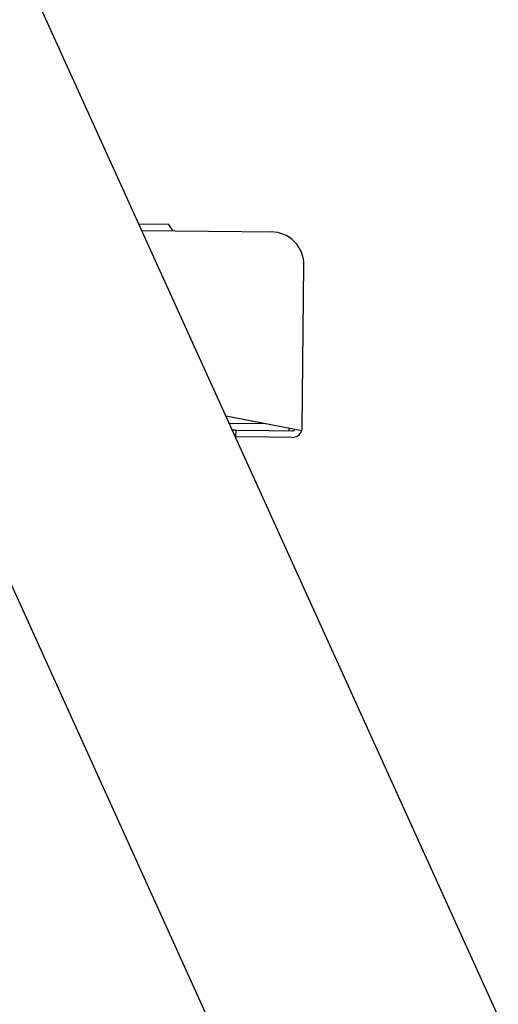
# Model space of a CAD drawing. Units: millimetres. Extents: x 3518 to 9219, y -221 to 4022.
# Drawn here: x 5431 to 5503, y 2912 to 3061 of the extents above; entities that cross this region are included whole.
import ezdxf

# ---------------------------------------------------------------- set-up
doc = ezdxf.new("R2010")
doc.units = ezdxf.units.MM
doc.layers.add('FAKRO LOFT LADDERS', color=7, linetype='Continuous')

# ---------------------------------------------------------------- blocks, each defined once
blk = doc.blocks.new('A$C64B35AA8')
at = {"layer": 'FAKRO LOFT LADDERS', "color": 7, "linetype": 'Continuous'}
for p, q in [((597.02, 2695.4), (808.51, 2229.18)), ((781.83, 2191.15), (604.15, 2582.84)), ((693.18, 2483.41), (697.7, 2483.36)), ((693.64, 2482.4), (708.75, 2482.25)), ((698.39, 2482.35), (697.7, 2483.36)), ((708.75, 2482.25), (713.19, 2482.2)), ((717.88, 2452.65), (718.14, 2477.15)), ((710.29, 2453.61), (706.36, 2454.37)), ((712.39, 2453.21), (706.86, 2453.26)), ((717.79, 2452.16), (710.29, 2453.61)), ((715.88, 2452.17), (715.88, 2452.53)), ((707.88, 2452.25), (707.31, 2452.26)), ((707.87, 2451.25), (707.88, 2452.25)), ((712.87, 2451.2), (707.87, 2451.25)), ((707.88, 2452.25), (712.88, 2452.2)), ((716.37, 2451.16), (712.87, 2451.2)), ((712.88, 2452.2), (716.38, 2452.16))]:
    blk.add_line(p, q, dxfattribs=at)
for centre, radius, start, end in [((713.14, 2477.2), 5, 359.4, 89.4), ((716.38, 2452.66), 1.5, 340.5154, 359.4066), ((716.38, 2452.66), 1.5, 269.4, 340.522), ((716.38, 2452.66), 0.5, 269.4, 322.5301)]:
    blk.add_arc(centre, radius, start, end, dxfattribs=at)

msp = doc.modelspace()

# ---------------------------------------------------------------- block references
msp.add_blockref('A$C64B35AA8', (4755.75, 546.41))

doc.saveas('drawing.dxf')
